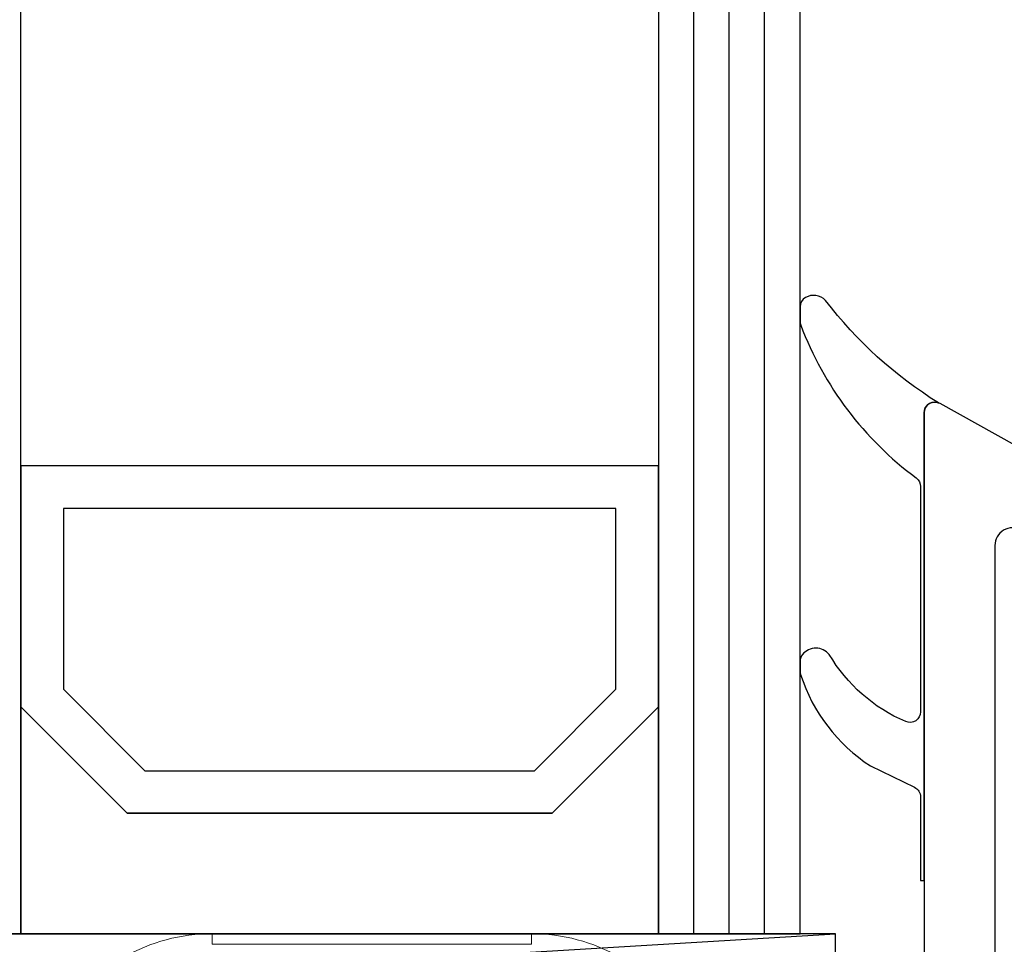
# Model space of a CAD drawing. Units: millimetres. Extents: x 2509 to 108360, y 9033 to 26233.
# Drawn here: x 7575 to 7603, y 19361 to 19387 of the extents above; entities that cross this region are included whole.
import ezdxf

# ---------------------------------------------------------------- set-up
doc = ezdxf.new("R2010")
doc.units = ezdxf.units.MM
for name, color, linetype in [('BRIDGE_PACKER', 7, 'Continuous'), ('GLASS_GLASS_2', 7, 'Continuous'), ('GLASS_GLASS_4', 7, 'Continuous'), ('GLASS_SPACER_GASKET', 7, 'Continuous'), ('GLASS_SPACER_INSIDE_0', 7, 'Continuous'), ('GLASS_SPACER_OUTSIDE_0', 7, 'Continuous'), ('GLAZING_PACKER', 7, 'Continuous'), ('HATCH_GLASS', 7, 'Continuous'), ('listwa', 5, 'Continuous'), ('P', 7, 'Continuous'), ('VEKA_GASKET_AUSSEN', 6, 'Continuous')]:
    doc.layers.add(name, color=color, linetype=linetype)
doc.styles.get("Standard").update_dxf_attribs({"font": 'arial.ttf'})
doc.dimstyles.new('główny', dxfattribs={"dimtxt": 10, "dimasz": 3, "dimexe": 1, "dimexo": 5, "dimgap": 2, "dimtad": 1, "dimdec": 1, "dimrnd": 0.05, "dimdsep": 46, "dimtxsty": 'Standard', "dimcen": 1.5, "dimclrd": 5, "dimclre": 5, "dimclrt": 1, "dimadec": 1, "dimazin": 2, "dimtfac": 1, "dimtdec": 1, "dimtofl": 0, "dimtmove": 0, "dimatfit": 3, "dimfxl": 1, "dimtolj": 1, "dimtzin": 0, "dimarcsym": 0})

# ---------------------------------------------------------------- blocks, each defined once
blk = doc.blocks.new('*D140')
at = {"layer": 'Defpoints', "color": 0, "transparency": 16777216}
for p in [(7477.33, 20803.355), (7530.392, 20803.355), (7530.392, 19303.355)]:
    blk.add_point(p, dxfattribs=at)
at = {"layer": 'P', "color": 5, "lineweight": -2, "transparency": 16777216}
for p, q in [((7525.392, 20803.355), (7476.33, 20803.355)), ((7525.392, 19303.355), (7476.33, 19303.355))]:
    blk.add_line(p, q, dxfattribs=at)
at = {"layer": 'P', "color": 5, "linetype": 'Continuous', "lineweight": -2, "transparency": 16777216}
blk.add_line((7477.33, 19306.355), (7477.33, 20800.355), dxfattribs=at)
at = {"layer": 'P', "color": 5, "transparency": 16777216}
for points in [[(7476.83, 20800.355), (7477.83, 20800.355), (7477.33, 20803.355)], [(7476.83, 19306.355), (7477.83, 19306.355), (7477.33, 19303.355)]]:
    blk.add_solid(points, dxfattribs=at)
at = {"layer": 'P', "color": 1, "transparency": 16777216, "insert": (7437.037, 20053.355), "char_height": 75, "attachment_point": 5, "rotation": 90}
blk.add_mtext('\\A1;H = 1500', dxfattribs=at)
blk = doc.blocks.new('JOIN_INSERT_8_223302980629358')
at = {"layer": 'GLASS_GLASS_2', "lineweight": -3}
blk.add_lwpolyline([(22, 33), (22, 3), (26, 3), (26, 33)], dxfattribs=at)
at = {"layer": 'GLASS_GLASS_4', "lineweight": -3}
blk.add_lwpolyline([(44, 33), (44, 3), (48, 3), (48, 33)], dxfattribs=at)
at = {"layer": 'GLASS_SPACER_GASKET', "lineweight": -3}
blk.add_lwpolyline([(26, 3), (44, 3), (44, 9.4), (41, 6.4), (29, 6.4), (26, 9.4)], close=True, dxfattribs=at)
at = {"layer": 'GLASS_SPACER_INSIDE_0', "lineweight": -3}
blk.add_lwpolyline([(42.8, 15), (27.2, 15), (27.2, 9.9), (29.5, 7.6), (40.5, 7.6), (42.8, 9.9)], close=True, dxfattribs=at)
at = {"layer": 'GLASS_SPACER_OUTSIDE_0', "lineweight": -3}
blk.add_lwpolyline([(44, 16.2), (26, 16.2), (26, 9.4), (29, 6.4), (41, 6.4), (44, 9.4)], close=True, dxfattribs=at)
at = {"layer": 'GLAZING_PACKER', "extrusion": (-0.059892, 0.998205, 0)}
blk.add_line((-1, 0), (49, 3), dxfattribs=at)
at = {"layer": 'GLAZING_PACKER', "lineweight": -3}
blk.add_lwpolyline([(-1, 0), (49, 0), (49, 3), (-1, 3)], close=True, dxfattribs=at)
at = {"layer": 'HATCH_GLASS', "extrusion": (-1, 0, 0)}
for p, q in [((45, 3), (45, 33)), ((46, 3), (46, 33)), ((47, 3), (47, 33))]:
    blk.add_line(p, q, dxfattribs=at)
blk = doc.blocks.new('JOIN_INSERT_7_223302980826962')
at = {"layer": 'BRIDGE_PACKER', "lineweight": 0, "ltscale": 0.225394}
for p, q in [((-41.584, 18.001), (-50.6, 18.001)), ((-41.584, 17.701), (-50.6, 17.701))]:
    blk.add_line(p, q, dxfattribs=at)
at = {"layer": 'BRIDGE_PACKER', "lineweight": 0, "ltscale": 0.0075}
for p, q in [((-50.6, 18.001), (-50.6, 17.701)), ((-41.584, 18.001), (-41.584, 17.701))]:
    blk.add_line(p, q, dxfattribs=at)
at = {"layer": 'BRIDGE_PACKER', "lineweight": 0}
for centre, start, end in [((-50.6, 13.001), 90, 120), ((-41.584, 13.001), 60, 90)]:
    blk.add_arc(centre, 5, start, end, dxfattribs=at)
blk = doc.blocks.new('JOIN_INSERT_12_223302976826500')
at = {"layer": 'listwa', "lineweight": -3}
for points in [[(-26.088, 8, -0.36397), (-25.596, 7.587), (-25.378, 6.349, -0.176327), (-25.437, 6.012), (-26.454, 4.25, -0.267949), (-26.887, 4), (-27.35, 4, 1), (-27.35, 2), (-25.733, 2, 0.267949), (-25.3, 2.25), (-23.25, 5.8), (-23.534, 7.413, -0.466308), (-23.042, 8), (-19.75, 8), (-19, 8.75), (-19, 24.45, 0.271988), (-21.052, 27.944), (-30.049, 32.959, 0.579158), (-30.5, 32.7), (-30.5, 10.3, 0.414214), (-28.2, 8)], [(-21.5, 10, 0.414214), (-21, 10.5), (-21, 24.45, 0.271988), (-22.026, 26.197), (-27.757, 29.392, 0.572342), (-28.5, 28.955), (-28.5, 10.3, 0.414214), (-28.2, 10)]]:
    blk.add_lwpolyline(points, format="xyb", close=True, dxfattribs=at)
at = {"layer": 'listwa', "color": 11}
blk.add_point((-30.094, 32.981), dxfattribs=at)
at = {"layer": 'listwa', "color": 10}
blk.add_point((-19.75, 8), dxfattribs=at)
at = {"layer": 'VEKA_GASKET_AUSSEN', "lineweight": -3}
blk.add_lwpolyline([(-33.282, 35.873, 0.337576), (-33.846, 35.954, 0.272145), (-34, 35.692), (-34, 35.279, 0.090808), (-33.981, 35.173, 0.143444), (-30.721, 30.86, -0.237344), (-30.6, 30.619), (-30.6, 24.261, -0.537655), (-31.018, 23.985, -0.160363), (-33.176, 25.881, 0.464027), (-33.929, 25.882, 0.177682), (-34, 25.688), (-34, 25.403, 0.078689), (-33.985, 25.31, 0.17118), (-32.015, 22.735), (-30.769, 22.131, -0.28739), (-30.6, 21.861), (-30.6, 19.501), (-30.5, 19.501), (-30.5, 32.701, -0.524719), (-30.094, 32.981, -0.090319)], format="xyb", close=True, dxfattribs=at)

msp = doc.modelspace()

# ---------------------------------------------------------------- block references
at = {"zscale": 0.2}
for name, p in [('JOIN_INSERT_8_223302980629358', (7548.892, 19358.355)), ('JOIN_INSERT_12_223302976826500', (7630.892, 19343.355)), ('JOIN_INSERT_7_223302980826962', (7630.892, 19343.355))]:
    msp.add_blockref(name, p, dxfattribs=at)

# ---------------------------------------------------------------- dimensions: what is measured, and where the dimension line sits
at = {"layer": 'P'}
dim = msp.add_linear_dim(base=(7477.33, 20803.355), p1=(7530.392, 19303.355), p2=(7530.392, 20803.355), angle=90, text='H = <>', dimstyle='główny', override={"dimtxt": 75}, dxfattribs=at)
dim.commit()
dim.dimension.update_dxf_attribs({"geometry": '*D140', "text_midpoint": (7437.037, 20053.355)})

doc.saveas('drawing.dxf')
